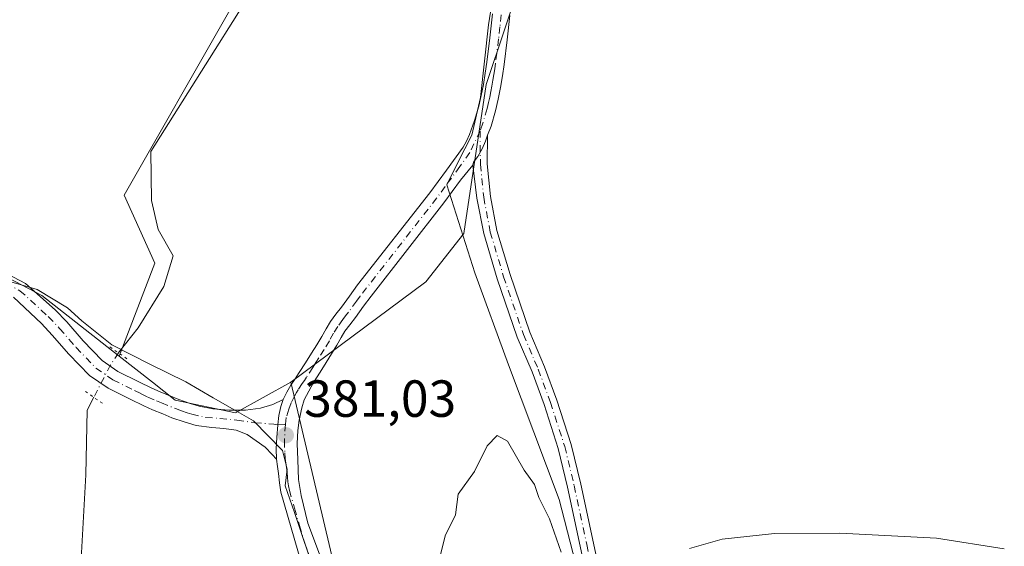
# Model space of a CAD drawing. Units: metres. Extents: x 549641 to 553082, y 4703164 to 4705502.
# Drawn here: x 549875 to 550064, y 4703873 to 4703974 of the extents above; entities that cross this region are included whole.
import ezdxf

# ---------------------------------------------------------------- set-up
doc = ezdxf.new("R2010")
doc.units = ezdxf.units.M
doc.header["$MEASUREMENT"] = 0
doc.linetypes.add('DGN Style 4', pattern=[2.6384748266838614, 1.318413404963828, -0.6592067024819142, 0.001648016756204785, -0.6592067024819142])
doc.linetypes.add('DGN Style 5', pattern=[1.1536117293433497, 0.4944050268614355, -0.6592067024819142])
for name, color, linetype, lineweight in [('Arbolado forestal CxS', 92, 'Continuous', 0), ('Camino Cxs', 7, 'Continuous', 0), ('Camino eje', 30, 'DGN Style 4', 13), ('Corriente natural lineal', 142, 'Continuous', 13), ('Corriente natural lineal oculto', 9, 'DGN Style 4', 13), ('Cultivos herbáceos CxS', 92, 'Continuous', 0), ('Cultivos leñosos CxS', 92, 'Continuous', 0), ('Curva de nivel normal', 30, 'Continuous', 0), ('Espacio natural protegido', 121, 'Continuous', 13), ('Espacio natural protegido CxS', 121, 'Continuous', 0), ('Pista no pavimentada Cxs', 111, 'Continuous', 0), ('Pista no pavimentada eje', 91, 'DGN Style 4', 0), ('Puente lineal', 2, 'DGN Style 5', 0), ('Punto de cota en terreno', 7, 'Continuous', 0), ('Rótulo de punto de cota en terreno', 7, 'Continuous', 0), ('Suelo desnudo CxS', 253, 'Continuous', 0)]:
    doc.layers.add(name, color=color, linetype=linetype, lineweight=lineweight)
doc.styles.add('Style-Arial', font='txt')

# ---------------------------------------------------------------- blocks, each defined once
blk = doc.blocks.new('*U8')
at = {"layer": 'Cultivos herbáceos CxS', "color": 92, "linetype": 'Continuous', "lineweight": 0}
for points in [[(550002.9845000004, 4703669.486099999, 381.8267999999953), (549987.1567000002, 4703704.476100001, 380.9948000000004), (549970.8898999998, 4703719.924500001, 380.7497000000003), (549958.2909000004, 4703771.841499999, 380.7743000000046), (549953.7229000004, 4703791.214500001, 380.6692999999942), (549927.0877, 4703904.176700001, 381.0491000000038), (549952.9429000001, 4703923.490300001, 380.8806999999942), (549960.2933, 4703932.718699999, 381.4796000000061), (549964.5442000004, 4703961.345699999, 381.6821999999956), (549975.3179000001, 4703993.468699999, 381.6171000000031), (549973.3176999995, 4704013.4663, 381.8279000000039), (549972.0727000004, 4704025.924500001, 381.9198999999935), (549972.1743000001, 4704032.235099999, 381.9628999999986), (549970.7748999996, 4704107.7543, 383.4903999999952), (549978.1091, 4704136.3947, 383.4882000000071), (550010.2200999996, 4704228.136299999, 384.2687000000006)], [(549957.3219, 4704115.172300001, 384.1643999999943), (549953.7659, 4704060.9663, 384.1189000000013), (549947.5438999999, 4704040.5277, 384.002999999997), (549935.1013000002, 4704010.314099999, 383.9973000000027), (549895.1089000005, 4703940.113100001, 382.1919999999955), (549900.9826999997, 4703927.0569, 382.1630000000005), (549894.1498999996, 4703909.168099999, 382.0302999999985), (549879.2660999997, 4703920.814099999, 381.9839999999967), (549862.6586999996, 4703929.5261, 381.9081000000006)]]:
    blk.add_polyline3d(points, dxfattribs=at)
blk = doc.blocks.new('*U12')
at = {"layer": 'Espacio natural protegido CxS', "color": 121, "linetype": 'Continuous', "lineweight": 0, "flags": 128}
blk.add_lwpolyline([(549870.1896999992, 4703924.387599999), (549878.3896000013, 4703921.987500002), (549884.1893999996, 4703918.487500002), (549886.9894000003, 4703915.9875), (549892.6890000005, 4703911.3875), (549899.9888999996, 4703907.687500001), (549906.8886999999, 4703904.287499999), (549912.1884999997, 4703901.187500001), (549916.7884000009, 4703898.587500001), (549919.8883999989, 4703896.787500001), (549925.4880000007, 4703891.087400001), (549926.3879999993, 4703887.487400001), (549925.9877999994, 4703884.287499999), (549927.7876000013, 4703879.1876), (549931.8872999998, 4703866.987700001)], dxfattribs=at)
blk = doc.blocks.new('5PATER')
at = {"layer": 'Arbolado forestal CxS', "linetype": 'Continuous', "lineweight": 0}
h = blk.add_hatch(color=51, dxfattribs=at)
edge = h.paths.add_edge_path()
edge.add_ellipse((0, 0), major_axis=(-0.1095731443231308, -0.1110710700762829), ratio=0.9994222409660322, start_angle=0, end_angle=360)
blk = doc.blocks.new('*U14')
at = {"layer": 'Pista no pavimentada Cxs', "color": 111, "linetype": 'Continuous', "lineweight": 0}
blk.add_polyline3d([(549827.2500999998, 4703948.9101, 382.0708000000013), (549876.1436999999, 4703923.157299999, 383.3264000000054), (549881.8501000004, 4703918.110099999, 383.7966000000015), (549884.0601000004, 4703915.7601, 384.1125999999931), (549887.2500999998, 4703912.120100001, 383.9842000000062), (549890.8701, 4703908.340100001, 386.165599999993), (549893.8901000004, 4703906.2401, 386.3858999999939), (549897.8901000004, 4703904.2601, 385.0320999999968), (549900.4200999998, 4703903.040100001, 384.0598999999929), (549901.9901000002, 4703902.350099999, 383.652700000006), (549905.5900999998, 4703900.870100001, 383.5742000000027), (549907.7701000003, 4703900.110099999, 383.5849000000017), (549909.5000999998, 4703899.600099999, 383.5648999999976), (549912.1310999999, 4703899.070900001, 383.2311999999947), (549915.1407000005, 4703898.806299999, 382.4274000000005), (549918.3487, 4703898.839299999, 381.7866000000067), (549921.2260999996, 4703899.2031, 381.7014999999956), (549923.6404999997, 4703899.9307, 381.7644), (549925.5900999998, 4703900.890100001, 381.9277000000002), (549925.1551000001, 4703899.5273, 381.6607999999979), (549924.7912999997, 4703897.807499999, 381.3260000000009), (549924.5903000003, 4703895.9981, 381.4149999999936), (549924.3614999996, 4703893.6073, 381.6768000000012), (549924.2620999999, 4703891.424500001, 382.3046000000031), (549924.3400999998, 4703889.4101, 383.196100000001), (549923.4732999997, 4703890.326500001, 383.1315000000032), (549922.1124999998, 4703891.722100001, 382.8071000000054), (549920.4256999996, 4703892.912699999, 382.9158000000025), (549918.6728999997, 4703894.136299999, 383.1089999999967), (549916.5560999997, 4703894.963300001, 383.3285999999935), (549914.2411000002, 4703895.2939, 383.7942000000039), (549911.8892999999, 4703895.4671, 384.538400000005), (549908.9001000002, 4703895.890100001, 385.8399000000064), (549906.6300999997, 4703896.5601, 385.6656999999978), (549904.2600999996, 4703897.380100001, 384.5031000000017), (549902.4901000002, 4703898.110099999, 384.2785000000004), (549900.5301000001, 4703898.9101, 384.9734999999928), (549898.8501000004, 4703899.6501, 385.3073000000004), (549896.2500999998, 4703900.9101, 385.7811999999976), (549891.9901000002, 4703903.020099999, 387.9394999999931), (549888.4401000004, 4703905.4901, 388.5013999999938), (549884.5000999998, 4703909.600099999, 387.3071000000054), (549881.3000999996, 4703913.2501, 387.0589999999939), (549879.2100999998, 4703915.470100001, 386.7654999999941), (549873.8284999998, 4703920.511499999, 386.5105999999942)], dxfattribs=at)

msp = doc.modelspace()

# ---------------------------------------------------------------- linework, layer by layer
at = {"layer": 'Camino Cxs', "color": 7, "linetype": 'Continuous', "lineweight": 0}
for points in [[(549985.5585000003, 4703858.869100001, 380.6589999999997), (549982.5938999997, 4703872.739900001, 381.0993000000017), (549980.1630999995, 4703884.0485, 380.7021999999997), (549978.3793000003, 4703891.4979, 380.8703999999998), (549975.6511000004, 4703899.8925, 381.0310000000027), (549973.3431000002, 4703906.187100001, 381.8549000000057), (549970.4801000003, 4703912.8673, 381.917300000001), (549966.6454999996, 4703924.051700001, 382.2302000000054), (549964.0793000003, 4703932.712900001, 383.2289000000019), (549962.7862999998, 4703939.500700001, 383.7299000000057), (549961.9824999999, 4703945.890100001, 381.5179000000062), (549962.1347000003, 4703946.434900001, 381.4275000000052), (549962.9200999998, 4703947.520099999, 381.2214999999997), (549963.7701000003, 4703949.0101, 381.2632000000012), (549964.4101, 4703950.5001, 381.2969000000012), (549964.8192999996, 4703951.597899999, 381.3178000000044), (549964.7383000003, 4703946.109300001, 381.3393000000069), (549965.3618999999, 4703939.874100001, 382.293399999995), (549966.6089000005, 4703933.326900001, 381.8656999999948), (549969.1227000002, 4703924.8431, 381.4799000000057), (549972.9080999997, 4703913.802300001, 381.3910000000033), (549975.7600999996, 4703907.147500001, 381.2963000000018), (549978.1089000005, 4703900.7421, 380.8782999999967), (549980.8838999998, 4703892.203500001, 380.7896999999939), (549982.6984999999, 4703884.624500001, 380.7964000000065), (549985.1360999999, 4703873.284700001, 380.8693999999959), (549988.0981000002, 4703859.427100001, 380.7807999999932)], [(549961.9824999999, 4703945.890100001, 381.5179000000062), (549962.1347000003, 4703946.434900001, 381.4275000000052), (549962.9200999998, 4703947.520099999, 381.2214999999997), (549963.7701000003, 4703949.0101, 381.2632000000012), (549964.4101, 4703950.5001, 381.2969000000012), (549964.8194000004, 4703951.597899999, 381.3178000000044)], [(549964.8194000004, 4703951.597899999, 381.3178000000044), (549964.7383000003, 4703946.109300001, 381.3393000000069), (549965.3618999999, 4703939.874100001, 382.293399999995), (549966.6089000005, 4703933.326900001, 381.8656999999948), (549969.1227000002, 4703924.8431, 381.4799000000057), (549972.9080999997, 4703913.802300001, 381.3910000000033), (549975.7600999996, 4703907.147500001, 381.2963000000018), (549978.1089000005, 4703900.7421, 380.8782999999967), (549980.8838999998, 4703892.203500001, 380.7896999999939), (549982.6984999999, 4703884.624500001, 380.7964000000065), (549985.1360999999, 4703873.284700001, 380.8693999999959), (549988.0981000002, 4703859.427100001, 380.7807999999932)], [(549985.5585000003, 4703858.869100001, 380.6589999999997), (549982.5938999997, 4703872.739900001, 381.0993000000017), (549980.1630999995, 4703884.0485, 380.7021999999997), (549978.3793000003, 4703891.4979, 380.8703999999998), (549975.6511000004, 4703899.8925, 381.0310000000027), (549973.3431000002, 4703906.187100001, 381.8549000000057), (549970.4801000003, 4703912.8673, 381.917300000001), (549966.6454999996, 4703924.051700001, 382.2302000000054), (549964.0793000003, 4703932.712900001, 383.2289000000019), (549962.7862999998, 4703939.500700001, 383.7299000000057), (549961.9824999999, 4703945.890100001, 381.5179000000062)]]:
    msp.add_polyline3d(points, dxfattribs=at)
at = {"layer": 'Camino eje', "color": 30, "linetype": 'DGN Style 4', "lineweight": 13}
msp.add_polyline3d([(549963.3701, 4703952.465100001, 381.3632999999973), (549963.4391000001, 4703946.037500001, 381.4049999999988), (549964.0740999999, 4703939.6875, 382.9832000000025), (549965.3441000005, 4703933.019900001, 382.5638000000035), (549967.8841000004, 4703924.4473, 381.7185999999929), (549971.6941000001, 4703913.334899999, 381.6408999999985), (549974.5516999997, 4703906.667300001, 381.5853000000061), (549976.8799000002, 4703900.317299999, 380.9618000000046), (549979.6316999998, 4703891.8507, 380.834600000002), (549981.4307000004, 4703884.3365, 380.7638000000007), (549983.8649000004, 4703873.0123, 380.9821999999986), (549986.8283000002, 4703859.1481, 380.7697000000044)], dxfattribs=at)
at = {"layer": 'Corriente natural lineal', "color": 142, "linetype": 'Continuous', "lineweight": 13}
for points in [[(550002.4395000003, 4704233.3413, 384.0883999999933), (549991.7238999996, 4704203.8402, 383.7347000000009), (549978.2301000003, 4704165.872400001, 383.6264999999985), (549966.8530000001, 4704129.0953, 383.5494999999937), (549960.5029999996, 4704099.726500001, 383.968200000003), (549955.8728, 4704067.0504, 383.7727000000014), (549952.0362999998, 4704047.471200001, 384.3399999999965), (549945.9508999996, 4704032.919, 383.7084000000032), (549937.6164999995, 4704012.1492, 384.1328000000067), (549928.2767000003, 4703993.072699999, 383.5178000000014), (549900.1778999995, 4703948.4639, 382.4444999999978), (549900.3366, 4703939.0976, 382.2029999999941), (549901.6065999996, 4703933.541300001, 382.1909000000014), (549904.4641000004, 4703928.461300001, 382.0878999999986), (549902.7178999997, 4703922.5876, 382.225099999996), (549897.7966, 4703914.6501, 382.0935000000027), (549894.1453999998, 4703910.0463, 382.0390999999945), (549893.9967, 4703909.818399999, 382.0390000000043)], [(549889.2609000001, 4703901.2961, 382.4195999999938), (549888.0011999998, 4703898.851500001, 382.5966000000044), (549887.7281, 4703886.4124, 381.4431999999942), (549886.6698000003, 4703866.8332, 381.9526999999944), (549885.6083000004, 4703857.869700001, 381.8904999999941), (549878.3195000002, 4703840.2468, 381.8300000000018), (549871.6519999999, 4703825.006800001, 381.9061999999976), (549868.3181999996, 4703812.783, 381.9925999999978), (549863.5557000004, 4703801.035499999, 381.6061999999947), (549856.0943999998, 4703786.430500001, 381.7360999999946), (549850.6969, 4703782.4617, 381.7917000000016), (549845.6168999998, 4703771.984200001, 381.5243000000046), (549839.0447000006, 4703750.945499999, 381.4657000000007), (549818.9363000002, 4703726.339199999, 381.5893999999971), (549811.7925000004, 4703714.962099999, 381.2256999999955), (549804.6487999996, 4703705.1724, 381.0522999999957), (549796.7138999999, 4703694.611099999, 380.9303000000073), (549791.3099999996, 4703630.230000001, 380.5222000000067)]]:
    msp.add_polyline3d(points, dxfattribs=at)
at = {"layer": 'Corriente natural lineal oculto', "color": 9, "linetype": 'DGN Style 4', "lineweight": 13, "extrusion": (-0.2823049306769235, 0.1987883293905393, 0.9385025978725983), "elevation": 780203.1323794296, "flags": 128}
msp.add_lwpolyline([(-4162656.462039414, -2119605.006709328), (-4162653.463796696, -2119604.893175708), (-4162646.767342483, -2119603.904390551)], dxfattribs=at)
at = {"layer": 'Cultivos herbáceos CxS', "color": 92, "linetype": 'Continuous', "lineweight": 0}
for points in [[(549927.0877, 4703904.176700001, 381.0491000000038), (549952.9429000001, 4703923.490300001, 380.8806999999942), (549960.2933, 4703932.718699999, 381.4796000000061), (549964.5442000004, 4703961.345699999, 381.6821999999956), (549975.3179000001, 4703993.468699999, 381.6171000000031), (549973.3176999995, 4704013.4663, 381.8279000000039), (549972.0727000004, 4704025.924500001, 381.9198999999935), (549972.1743000001, 4704032.235099999, 381.9628999999986), (549970.7748999996, 4704107.7543, 383.4903999999952), (549978.1091, 4704136.3947, 383.4882000000071), (550010.2200999996, 4704228.136299999, 384.2687000000006)], [(549856.9622999998, 4704080.561899999, 387.872000000003), (549877.2884000001, 4704018.0711, 386.7041999999929), (549887.4951, 4704022.807499999, 386.5581999999995), (549899.7237, 4704034.0145, 385.7223999999987), (549905.9666999998, 4704044.869899999, 386.036500000002), (549921.0733000003, 4704058.9921, 385.6901000000071), (549925.3211000003, 4704078.714299999, 385.6034000000073), (549921.9389000004, 4704098.990700001, 385.3043000000035), (549903.0151000004, 4704132.0437, 386.3380999999936), (549896.2704999996, 4704166.4329, 386.0684000000037), (549902.7049000004, 4704178.767899999, 385.1294999999955), (549929.3265000005, 4704181.2667, 384.5659000000014), (549940.2323000003, 4704181.840299999, 384.3300000000018), (549948.8677000003, 4704182.294700001, 384.1659999999974), (549954.2616999997, 4704182.578500001, 383.930600000007), (549954.7565000001, 4704182.604699999, 383.8944999999949), (549954.9621000001, 4704182.615499999, 383.8796000000002), (549957.3219, 4704115.172300001, 384.1643999999943), (549953.7659, 4704060.9663, 384.1189000000013), (549947.5438999999, 4704040.5277, 384.002999999997), (549935.1013000002, 4704010.314099999, 383.9973000000027), (549895.1089000005, 4703940.113100001, 382.1919999999955), (549900.9826999997, 4703927.0569, 382.1630000000005), (549894.1498999996, 4703909.168099999, 382.0302999999985)], [(549851.8520999998, 4703930.0471, 381.7850999999937), (549862.6586999996, 4703929.5261, 381.9081000000006), (549879.2660999997, 4703920.814099999, 381.9839999999967), (549894.1498999996, 4703909.168099999, 382.0302999999985)], [(549927.0877, 4703904.176700001, 381.0491000000038), (549953.7229000004, 4703791.214500001, 380.6692999999942), (549958.2909000004, 4703771.841499999, 380.7743000000046), (549970.8898999998, 4703719.924500001, 380.7497000000003)]]:
    msp.add_polyline3d(points, dxfattribs=at)
at = {"layer": 'Cultivos leñosos CxS', "color": 92, "linetype": 'Continuous', "lineweight": 0}
for points in [[(549927.0877, 4703904.176700001, 381.0491000000038), (549952.9429000001, 4703923.490300001, 380.8806999999942), (549960.2933, 4703932.718699999, 381.4796000000061), (549964.5442000004, 4703961.345699999, 381.6821999999956), (549975.3179000001, 4703993.468699999, 381.6171000000031), (549973.3176999995, 4704013.4663, 381.8279000000039), (549972.0727000004, 4704025.924500001, 381.9198999999935), (549972.1743000001, 4704032.235099999, 381.9628999999986), (549970.7748999996, 4704107.7543, 383.4903999999952), (549978.1091, 4704136.3947, 383.4882000000071), (550010.2200999996, 4704228.136299999, 384.2687000000006)], [(549856.9622999998, 4704080.561899999, 387.872000000003), (549877.2884000001, 4704018.0711, 386.7041999999929), (549887.4951, 4704022.807499999, 386.5581999999995), (549899.7237, 4704034.0145, 385.7223999999987), (549905.9666999998, 4704044.869899999, 386.036500000002), (549921.0733000003, 4704058.9921, 385.6901000000071), (549925.3211000003, 4704078.714299999, 385.6034000000073), (549921.9389000004, 4704098.990700001, 385.3043000000035), (549903.0151000004, 4704132.0437, 386.3380999999936), (549896.2704999996, 4704166.4329, 386.0684000000037), (549902.7049000004, 4704178.767899999, 385.1294999999955), (549929.3265000005, 4704181.2667, 384.5659000000014), (549940.2323000003, 4704181.840299999, 384.3300000000018), (549948.8677000003, 4704182.294700001, 384.1659999999974), (549954.2616999997, 4704182.578500001, 383.930600000007), (549954.7565000001, 4704182.604699999, 383.8944999999949), (549954.9621000001, 4704182.615499999, 383.8796000000002), (549957.3219, 4704115.172300001, 384.1643999999943), (549953.7659, 4704060.9663, 384.1189000000013), (549947.5438999999, 4704040.5277, 384.002999999997), (549935.1013000002, 4704010.314099999, 383.9973000000027), (549895.1089000005, 4703940.113100001, 382.1919999999955), (549900.9826999997, 4703927.0569, 382.1630000000005), (549894.1498999996, 4703909.168099999, 382.0302999999985)], [(549970.7748999996, 4704107.7543, 383.4903999999952), (549972.1743000001, 4704032.235099999, 381.9628999999986), (549972.0727000004, 4704025.924500001, 381.9198999999935), (549973.3176999995, 4704013.4663, 381.8279000000039), (549975.3179000001, 4703993.468699999, 381.6171000000031), (549964.5442000004, 4703961.345699999, 381.6821999999956), (549960.2933, 4703932.718699999, 381.4796000000061), (549952.9429000001, 4703923.490300001, 380.8806999999942), (549927.0877, 4703904.176700001, 381.0491000000038), (549916.4354999998, 4703898.345899999, 381.3637000000017), (549904.8847000003, 4703900.770099999, 381.8159000000014), (549900.5129000006, 4703904.190300001, 381.8331000000035), (549894.1498999996, 4703909.168099999, 382.0302999999985), (549900.9826999997, 4703927.0569, 382.1630000000005), (549895.1089000005, 4703940.113100001, 382.1919999999955), (549935.1013000002, 4704010.314099999, 383.9973000000027), (549947.5438999999, 4704040.5277, 384.002999999997), (549953.7659, 4704060.9663, 384.1189000000013), (549957.3219, 4704115.172300001, 384.1643999999943)], [(549894.1498999996, 4703909.168099999, 382.0302999999985), (549900.5129000006, 4703904.190300001, 381.8331000000035), (549904.8847000003, 4703900.770099999, 381.8159000000014), (549916.4354999998, 4703898.345899999, 381.3637000000017), (549927.0877, 4703904.176700001, 381.0491000000038)]]:
    msp.add_polyline3d(points, dxfattribs=at)
at = {"layer": 'Curva de nivel normal', "color": 30, "linetype": 'Continuous', "lineweight": 0, "elevation": 380, "flags": 128}
for points in [[(549955.7699999996, 4703871.0601), (549956.6799999997, 4703874.7301), (549958.6900000004, 4703878.7301), (549959.1500000004, 4703882.7301), (549962.3200000003, 4703887.0601), (549964.75, 4703891.9801), (549966.6699999999, 4703893.9801), (549968.6600000003, 4703892.890100001), (549971.8700000001, 4703887.290100001), (549973.7999999998, 4703884.5601), (549974.6299999999, 4703882.0601), (549976.7199999997, 4703877.9801), (549978.9500000002, 4703871.5701)], [(550003.5599999996, 4703872.270099999), (550009.8300000001, 4703874.040100001), (550019.8700000001, 4703875.120100001), (550032.3799999999, 4703875.2401), (550050.9400000004, 4703874.2301), (550063.9699999997, 4703872.210100001)]]:
    msp.add_lwpolyline(points, dxfattribs=at)
at = {"layer": 'Espacio natural protegido', "color": 121, "linetype": 'Continuous', "lineweight": 13, "flags": 128}
for points in [[(549964.0141000006, 4704097.251399999), (549963.9836999997, 4704084.033500002), (549966.4972999999, 4704072.0806), (549965.5890000014, 4704063.694600001), (549963.7827000021, 4704052.005799999), (549964.270400001, 4704043.234800001), (549965.1360000015, 4704033.064899999), (549966.3716000007, 4704017.937999999), (549966.975100001, 4704004.083099999), (549967.5756000004, 4703989.084300002), (549964.9962000004, 4703972.822399998), (549963.4397000015, 4703958.844499998), (549961.7705000008, 4703951.6036), (549959.0904000021, 4703946.398700002), (549956.9753000005, 4703942.099700003), (549962.3857000014, 4703925.2038), (549968.8230999997, 4703907.521900001), (549978.5461000013, 4703881.698100002), (549984.3374000001, 4703859.314200001)], [(549964.0141000006, 4704097.251399999), (549963.9836999997, 4704084.033500002), (549966.4972999999, 4704072.0806), (549965.5890000014, 4704063.694600001), (549963.7827000021, 4704052.005799999), (549964.270400001, 4704043.234800001), (549965.1360000015, 4704033.064899999), (549966.3716000007, 4704017.937999999), (549966.975100001, 4704004.083099999), (549967.5756000004, 4703989.084300002), (549964.9962000004, 4703972.822399998), (549963.4397000015, 4703958.844499998), (549961.7705000008, 4703951.6036), (549959.0904000021, 4703946.398700002), (549956.9753000005, 4703942.099700003), (549962.3857000014, 4703925.2038), (549968.8230999997, 4703907.521900001), (549978.5461000013, 4703881.698100002), (549984.3374000001, 4703859.314200001)], [(549870.1897000021, 4703924.3876), (549878.3896000019, 4703921.987500003), (549884.1894000003, 4703918.487500003), (549886.9894000009, 4703915.9875), (549892.6890000011, 4703911.387500001), (549899.9889000002, 4703907.687500002), (549906.8887000005, 4703904.287499998), (549912.1885000003, 4703901.187500002), (549916.7884000015, 4703898.587500002), (549919.8883999995, 4703896.787499999), (549925.4880000014, 4703891.087400002), (549926.3880000021, 4703887.487400002), (549925.9878000022, 4703884.287500001), (549927.7876000018, 4703879.1876), (549931.8873000004, 4703866.987700001)]]:
    msp.add_lwpolyline(points, dxfattribs=at)
at = {"layer": 'Espacio natural protegido CxS', "color": 121, "linetype": 'Continuous', "lineweight": 0, "flags": 128}
msp.add_lwpolyline([(549964.0141, 4704097.251399999), (549963.9836999992, 4704084.033500001), (549966.4972999993, 4704072.080600001), (549965.5889999988, 4704063.6946), (549963.7826999993, 4704052.005799999), (549964.2704000005, 4704043.234799999), (549965.1360000009, 4704033.064900001), (549966.3716000001, 4704017.937999999), (549966.9751000004, 4704004.083100001), (549967.5756, 4703989.084300002), (549964.9961999998, 4703972.822399999), (549963.439700001, 4703958.844499999), (549961.7705000003, 4703951.603599999), (549959.0903999994, 4703946.398700001), (549956.9752999999, 4703942.099700001), (549962.3857000008, 4703925.203799999), (549968.8230999992, 4703907.5219), (549978.5461000007, 4703881.698100002), (549984.3373999994, 4703859.3142)], dxfattribs=at)
msp.add_lwpolyline([(549964.0141, 4704097.251399999), (549963.9836999992, 4704084.033500001), (549966.4972999993, 4704072.080600001), (549965.5889999988, 4704063.6946), (549963.7826999993, 4704052.005799999), (549964.2704000005, 4704043.234799999), (549965.1360000009, 4704033.064900001), (549966.3716000001, 4704017.937999999), (549966.9751000004, 4704004.083100001), (549967.5756, 4703989.084300002), (549964.9961999998, 4703972.822399999), (549963.439700001, 4703958.844499999), (549961.7705000003, 4703951.603599999), (549959.0903999994, 4703946.398700001), (549956.9752999999, 4703942.099700001), (549962.3857000008, 4703925.203799999), (549968.8230999992, 4703907.5219), (549978.5461000007, 4703881.698100002), (549984.3373999994, 4703859.3142)], dxfattribs=at)
at = {"layer": 'Pista no pavimentada Cxs', "color": 111, "linetype": 'Continuous', "lineweight": 0}
for points in [[(549929.1401000004, 4703869.390100001, 382.7210000000051), (549927.1501000002, 4703876.220100001, 382.2850999999937), (549925.1700999998, 4703883.0601, 384.395199999999), (549924.8701, 4703884.850099999, 384.2700000000041), (549924.6901000004, 4703886.670100001, 384.0019999999931), (549924.5201000003, 4703888.040100001, 383.6992999999929), (549924.3400999998, 4703889.4101, 383.196100000001), (549924.2620999999, 4703891.424500001, 382.3046000000031), (549924.3614999996, 4703893.6073, 381.6768000000012), (549924.5903000003, 4703895.9981, 381.4149999999936), (549924.7912999997, 4703897.807499999, 381.3260000000009), (549925.1551000001, 4703899.5273, 381.6607999999979), (549925.5900999998, 4703900.890100001, 381.9277000000002), (549926.2701000003, 4703902.3101, 382.2087000000029), (549927.0601000004, 4703903.6501, 382.0959000000003), (549927.8800999997, 4703904.860099999, 381.8635000000068), (549928.6901000004, 4703906.0801, 381.5951999999961), (549929.8800999997, 4703907.920100001, 381.3062999999966), (549931.0500999996, 4703909.7601, 381.1965999999957), (549932.0401, 4703911.360099999, 381.1478000000061), (549933.0301000001, 4703912.970100001, 381.4747000000062), (549933.8400999998, 4703914.420100001, 381.8276000000042), (549934.6801000005, 4703915.840100001, 381.9557999999961), (549935.7200999996, 4703917.2401, 381.8718999999983), (549936.7901, 4703918.620100001, 381.7874000000011), (549938.3300999999, 4703920.7401, 381.7829000000056), (549939.8800999997, 4703922.860099999, 381.4630000000034), (549953.7401000002, 4703940.540100001, 382.0295999999944), (549956.9401000004, 4703944.920100001, 381.9094999999944), (549960.1201, 4703949.3301, 381.7191000000021), (549960.7901, 4703950.5001, 381.6621000000014), (549961.3201000001, 4703951.7401, 381.616200000004), (549962.3300999999, 4703954.4301, 381.6814000000013), (549963.1501000002, 4703957.170100001, 381.9513000000007), (549963.6201, 4703959.2501, 382.108699999997), (549964.0301000001, 4703961.340100001, 382.2375000000029), (549964.3800999997, 4703963.5001, 382.3828999999969), (549964.7001, 4703965.6601, 382.5446999999986), (549965.2701000003, 4703970.290100001, 382.5155999999988), (549965.7901, 4703974.9301, 382.2176999999938)], [(549925.5900999998, 4703900.890100001, 381.9277000000002), (549926.2701000003, 4703902.3101, 382.2087000000029), (549927.0601000004, 4703903.6501, 382.0959000000003), (549927.8800999997, 4703904.860099999, 381.8635000000068), (549928.6901000004, 4703906.0801, 381.5951999999961), (549929.8800999997, 4703907.920100001, 381.3062999999966), (549931.0500999996, 4703909.7601, 381.1965999999957), (549932.0401, 4703911.360099999, 381.1478000000061), (549933.0301000001, 4703912.970100001, 381.4747000000062), (549933.8400999998, 4703914.420100001, 381.8276000000042), (549934.6801000005, 4703915.840100001, 381.9557999999961), (549935.7200999996, 4703917.2401, 381.8718999999983), (549936.7901, 4703918.620100001, 381.7874000000011), (549938.3300999999, 4703920.7401, 381.7829000000056), (549939.8800999997, 4703922.860099999, 381.4630000000034), (549953.7401000002, 4703940.540100001, 382.0295999999944), (549956.9401000004, 4703944.920100001, 381.9094999999944), (549960.1201, 4703949.3301, 381.7191000000021), (549960.7901, 4703950.5001, 381.6621000000014), (549961.3201000001, 4703951.7401, 381.616200000004), (549962.3300999999, 4703954.4301, 381.6814000000013), (549963.1501000002, 4703957.170100001, 381.9513000000007), (549963.6201, 4703959.2501, 382.108699999997), (549964.0301000001, 4703961.340100001, 382.2375000000029), (549964.3800999997, 4703963.5001, 382.3828999999969), (549964.7001, 4703965.6601, 382.5446999999986), (549965.2701000003, 4703970.290100001, 382.5155999999988), (549965.7901, 4703974.9301, 382.2176999999938)], [(549969.0900999998, 4703974.5801, 381.7404999999999), (549968.5701000001, 4703969.9001, 381.7733000000007), (549967.9901000002, 4703965.220100001, 381.6325999999972), (549967.6700999998, 4703962.9901, 381.5002999999998), (549967.3000999996, 4703960.7601, 381.4682999999932), (549966.8800999997, 4703958.5601, 381.4741999999969), (549966.3601000002, 4703956.3201, 381.463699999993), (549965.4801000003, 4703953.370100001, 381.3815000000032), (549964.8192999996, 4703951.597899999, 381.3178000000044), (549964.4101, 4703950.5001, 381.2969000000012), (549963.7701000003, 4703949.0101, 381.2632000000012), (549962.9200999998, 4703947.520099999, 381.2214999999997), (549962.1347000003, 4703946.434900001, 381.4275000000052), (549961.9824999999, 4703945.890100001, 381.5179000000062), (549959.6201, 4703942.970100001, 381.8337999999931), (549956.4401000004, 4703938.600099999, 383.7171999999992), (549942.4501, 4703920.7401, 382.9127000000008), (549941.0201000003, 4703918.790100001, 383.6212999999989), (549939.4501, 4703916.630100001, 383.6288000000059), (549938.3701, 4703915.2301, 383.4977000000072), (549937.4501, 4703913.9901, 383.4640000000072), (549936.7200999996, 4703912.7601, 383.5733000000037), (549935.9001000002, 4703911.290100001, 383.0651999999973), (549934.8701, 4703909.620100001, 382.3536000000022), (549933.8601000002, 4703907.9901, 381.7189999999973), (549932.6801000005, 4703906.120100001, 381.1095999999961), (549931.4013, 4703904.142899999, 381.295499999993), (549929.6464999998, 4703900.817100001, 381.5969000000041), (549929.1703000005, 4703899.269300001, 381.4713000000047), (549928.6542999996, 4703896.9277, 381.2492000000057), (549928.4161, 4703894.943299999, 381.2801000000036), (549928.2971000001, 4703892.4033, 381.3319999999949), (549928.4161, 4703889.307700001, 381.6938999999985), (549928.5352999996, 4703885.537500001, 382.1143000000012), (549929.0510999998, 4703882.4417, 382.4548000000068), (549930.3501000004, 4703877.1501, 381.6974000000046), (549932.7701000003, 4703870.670100001, 381.3745000000054)], [(549969.0900999998, 4703974.5801, 381.7404999999999), (549968.5701000001, 4703969.9001, 381.7733000000007), (549967.9901000002, 4703965.220100001, 381.6325999999972), (549967.6700999998, 4703962.9901, 381.5002999999998), (549967.3000999996, 4703960.7601, 381.4682999999932), (549966.8800999997, 4703958.5601, 381.4741999999969), (549966.3601000002, 4703956.3201, 381.463699999993), (549965.4801000003, 4703953.370100001, 381.3815000000032), (549964.8194000004, 4703951.597899999, 381.3178000000044)], [(549961.9824999999, 4703945.890100001, 381.5179000000062), (549962.1347000003, 4703946.434900001, 381.4275000000052), (549962.9200999998, 4703947.520099999, 381.2214999999997), (549963.7701000003, 4703949.0101, 381.2632000000012), (549964.4101, 4703950.5001, 381.2969000000012), (549964.8194000004, 4703951.597899999, 381.3178000000044)], [(549827.2500999998, 4703948.9101, 382.0708000000013), (549876.1436999999, 4703923.157299999, 383.3264000000054), (549881.8501000004, 4703918.110099999, 383.7966000000015), (549884.0601000004, 4703915.7601, 384.1125999999931), (549887.2500999998, 4703912.120100001, 383.9842000000062), (549890.8701, 4703908.340100001, 386.165599999993), (549893.8901000004, 4703906.2401, 386.3858999999939), (549897.8901000004, 4703904.2601, 385.0320999999968), (549900.4200999998, 4703903.040100001, 384.0598999999929), (549901.9901000002, 4703902.350099999, 383.652700000006), (549905.5900999998, 4703900.870100001, 383.5742000000027), (549907.7701000003, 4703900.110099999, 383.5849000000017), (549909.5000999998, 4703899.600099999, 383.5648999999976), (549912.1310999999, 4703899.070900001, 383.2311999999947)], [(549961.9824999999, 4703945.890100001, 381.5179000000062), (549959.6201, 4703942.970100001, 381.8337999999931), (549956.4401000004, 4703938.600099999, 383.7171999999992), (549942.4501, 4703920.7401, 382.9127000000008), (549941.0201000003, 4703918.790100001, 383.6212999999989), (549939.4501, 4703916.630100001, 383.6288000000059), (549938.3701, 4703915.2301, 383.4977000000072), (549937.4501, 4703913.9901, 383.4640000000072), (549936.7200999996, 4703912.7601, 383.5733000000037), (549935.9001000002, 4703911.290100001, 383.0651999999973), (549934.8701, 4703909.620100001, 382.3536000000022), (549933.8601000002, 4703907.9901, 381.7189999999973), (549932.6801000005, 4703906.120100001, 381.1095999999961), (549931.4013, 4703904.142899999, 381.295499999993), (549929.6464999998, 4703900.817100001, 381.5969000000041), (549929.1703000005, 4703899.269300001, 381.4713000000047), (549928.6542999996, 4703896.9277, 381.2492000000057), (549928.4161, 4703894.943299999, 381.2801000000036), (549928.2971000001, 4703892.4033, 381.3319999999949), (549928.4161, 4703889.307700001, 381.6938999999985), (549928.5352999996, 4703885.537500001, 382.1143000000012), (549929.0510999998, 4703882.4417, 382.4548000000068), (549930.3501000004, 4703877.1501, 381.6974000000046), (549932.7701000003, 4703870.670100001, 381.3745000000054)], [(549924.3400999998, 4703889.4101, 383.196100000001), (549923.4732999997, 4703890.326500001, 383.1315000000032), (549922.1124999998, 4703891.722100001, 382.8071000000054), (549920.4256999996, 4703892.912699999, 382.9158000000025), (549918.6728999997, 4703894.136299999, 383.1089999999967), (549916.5560999997, 4703894.963300001, 383.3285999999935), (549914.2411000002, 4703895.2939, 383.7942000000039), (549911.8892999999, 4703895.4671, 384.538400000005), (549908.9001000002, 4703895.890100001, 385.8399000000064), (549906.6300999997, 4703896.5601, 385.6656999999978), (549904.2600999996, 4703897.380100001, 384.5031000000017), (549902.4901000002, 4703898.110099999, 384.2785000000004), (549900.5301000001, 4703898.9101, 384.9734999999928), (549898.8501000004, 4703899.6501, 385.3073000000004), (549896.2500999998, 4703900.9101, 385.7811999999976), (549891.9901000002, 4703903.020099999, 387.9394999999931), (549888.4401000004, 4703905.4901, 388.5013999999938), (549884.5000999998, 4703909.600099999, 387.3071000000054), (549881.3000999996, 4703913.2501, 387.0589999999939), (549879.2100999998, 4703915.470100001, 386.7654999999941), (549873.8284999998, 4703920.511499999, 386.5105999999942)], [(549912.1310999999, 4703899.070900001, 383.2311999999947), (549915.1407000005, 4703898.806299999, 382.4274000000005), (549918.3487, 4703898.839299999, 381.7866000000067), (549921.2260999996, 4703899.2031, 381.7014999999956), (549923.6404999997, 4703899.9307, 381.7644), (549925.5900999998, 4703900.890100001, 381.9277000000002)], [(549924.3400999998, 4703889.4101, 383.196100000001), (549924.2620999999, 4703891.424500001, 382.3046000000031), (549924.3614999996, 4703893.6073, 381.6768000000012), (549924.5903000003, 4703895.9981, 381.4149999999936), (549924.7912999997, 4703897.807499999, 381.3260000000009), (549925.1551000001, 4703899.5273, 381.6607999999979), (549925.5900999998, 4703900.890100001, 381.9277000000002)], [(549924.3400999998, 4703889.4101, 383.196100000001), (549924.2620999999, 4703891.424500001, 382.3046000000031), (549924.3614999996, 4703893.6073, 381.6768000000012), (549924.5903000003, 4703895.9981, 381.4149999999936), (549924.7912999997, 4703897.807499999, 381.3260000000009), (549925.1551000001, 4703899.5273, 381.6607999999979), (549925.5900999998, 4703900.890100001, 381.9277000000002)], [(549929.1401000004, 4703869.390100001, 382.7210000000051), (549927.1501000002, 4703876.220100001, 382.2850999999937), (549925.1700999998, 4703883.0601, 384.395199999999), (549924.8701, 4703884.850099999, 384.2700000000041), (549924.6901000004, 4703886.670100001, 384.0019999999931), (549924.5201000003, 4703888.040100001, 383.6992999999929), (549924.3400999998, 4703889.4101, 383.196100000001)]]:
    msp.add_polyline3d(points, dxfattribs=at)
at = {"layer": 'Pista no pavimentada eje', "color": 91, "linetype": 'DGN Style 4', "lineweight": 0}
for points in [[(549967.4401000004, 4703974.755100001, 381.8785000000062), (549967.1801000005, 4703972.4351, 381.998900000006), (549966.9200999998, 4703970.095100001, 382.0366000000067), (549966.3450999996, 4703965.440099999, 382.0203000000038), (549966.1851000004, 4703964.325099999, 381.968399999998), (549966.0251000002, 4703963.245100001, 381.9137999999948), (549965.8501000004, 4703962.165100001, 381.8689000000013), (549965.6651, 4703961.050100001, 381.8429999999935), (549965.4600999998, 4703960.005100001, 381.8173999999999), (549965.2500999998, 4703958.905099999, 381.7798000000039), (549965.0151000004, 4703957.8651, 381.7410999999993), (549964.7550999997, 4703956.745100001, 381.6894999999931), (549963.9051000001, 4703953.9001, 381.5016000000033), (549963.3701, 4703952.465100001, 381.3632999999973)], [(549963.3701, 4703952.465100001, 381.3632999999973), (549961.4051000001, 4703948.265100001, 381.4299000000028), (549959.4767000005, 4703945.593699999, 381.752999999997), (549956.6901000004, 4703941.7601, 382.1512999999977), (549955.0900999998, 4703939.5701, 382.686400000006), (549940.3901000004, 4703920.7401, 382.3478000000032), (549939.6750999996, 4703919.765100001, 382.539499999999), (549938.1201, 4703917.6251, 382.3635999999969), (549937.5800999999, 4703916.925100001, 382.2715000000026), (549937.0450999998, 4703916.235099999, 382.4165999999968), (549936.0651000004, 4703914.915100001, 382.5807999999961), (549935.2801000001, 4703913.590100001, 382.5798999999971), (549934.4650999998, 4703912.130100001, 382.2972000000009), (549933.4550999999, 4703910.4901, 381.6269000000029), (549932.4550999999, 4703908.8751, 381.0528000000049), (549931.8701, 4703907.9551, 381.0908999999957), (549931.2801000001, 4703907.020099999, 381.1732000000048), (549930.0850999998, 4703905.170100001, 381.4627000000037), (549929.6651, 4703904.545100001, 381.5850000000065), (549929.2600999996, 4703903.9351, 381.7143999999971), (549928.4650999998, 4703902.7601, 381.9967999999935), (549928.1350999996, 4703902.1951, 382.0454000000027), (549927.7401000002, 4703901.5251, 381.9958000000042), (549927.1350999996, 4703900.265100001, 381.7802999999985), (549926.7050999999, 4703898.9901, 381.5247999999993), (549926.1924999999, 4703897.442500001, 381.2342999999965), (549926.0151000004, 4703896.110099999, 381.3136999999988)], [(549826.2451, 4703947.335100001, 382.2909999999974), (549875.0853000004, 4703921.768300001, 384.7940999999992), (549879.1851000004, 4703918.0551, 385.2051999999967), (549880.5301000001, 4703916.790100001, 385.2373999999982), (549882.6801000005, 4703914.505100001, 385.540599999993), (549885.8750999998, 4703910.860099999, 385.8001999999979), (549889.6551000001, 4703906.915100001, 387.2890999999945), (549892.9401000004, 4703904.630100001, 386.8954999999987), (549897.0701000001, 4703902.585100001, 384.3695000000007), (549898.3350999998, 4703901.975099999, 384.2099000000017), (549899.6350999996, 4703901.345100001, 384.3083999999944), (549901.2600999996, 4703900.630100001, 384.195000000007), (549902.2401000002, 4703900.2301, 384.0154000000039), (549904.9250999996, 4703899.1251, 383.9709000000003), (549906.1101000002, 4703898.715100001, 383.9885999999969), (549907.2001, 4703898.335100001, 384.0185999999958), (549908.0651000004, 4703898.0801, 383.9294999999984), (549910.7418999998, 4703897.417300001, 383.3032999999996), (549913.4539000001, 4703897.251900001, 382.6682000000001), (549916.7281, 4703896.8881, 382.1836999999941), (549920.1347000003, 4703896.425100001, 381.8531999999978), (549923.8044999996, 4703896.149700001, 381.4492999999929), (549924.5903000003, 4703895.9981, 381.4149999999936), (549926.0151000004, 4703896.110099999, 381.3136999999988)], [(549926.0151000004, 4703896.110099999, 381.3136999999988), (549925.8251, 4703892.975099999, 381.5188000000053), (549925.9151, 4703890.610099999, 382.0629000000045), (549925.9951, 4703889.575099999, 382.3139999999985), (549926.1700999998, 4703888.2501, 382.5629999999946), (549926.3450999996, 4703886.8551, 382.7293999999966), (549926.4250999996, 4703885.9801, 382.8061000000016), (549926.5151000004, 4703885.0701, 382.873900000006), (549926.6451000003, 4703884.325099999, 382.8763999999938), (549926.7950999998, 4703883.4301, 382.8739999999962), (549927.7851, 4703880.0101, 382.1989000000031), (549928.7500999998, 4703876.6851, 381.8724999999977), (549929.7451, 4703873.270099999, 381.5623000000051), (549930.9550999999, 4703870.030099999, 381.8448999999964)]]:
    msp.add_polyline3d(points, dxfattribs=at)
at = {"layer": 'Puente lineal', "color": 2, "linetype": 'DGN Style 5', "lineweight": 0, "extrusion": (-0.2642182907435, 0.1837242742238305, 0.9468020309956618), "elevation": 719295.557446671, "flags": 128}
msp.add_lwpolyline([(-4175943.540291903, -2115010.524992262), (-4175943.540291903, -2115006.300225531)], dxfattribs=at)
at = {"layer": 'Puente lineal', "color": 2, "linetype": 'DGN Style 5', "lineweight": 0, "extrusion": (0.3152119203975238, -0.219318761502186, 0.9233313197831277), "elevation": -857962.4104986694, "flags": 128}
msp.add_lwpolyline([(4175283.838172967, 2063967.583517032), (4175283.838172967, 2063971.915760606)], dxfattribs=at)
at = {"layer": 'Suelo desnudo CxS', "color": 253, "linetype": 'Continuous', "lineweight": 0}
for points in [[(549851.8520999998, 4703930.0471, 381.7850999999937), (549862.6586999996, 4703929.5261, 381.9081000000006), (549879.2660999997, 4703920.814099999, 381.9839999999967), (549894.1498999996, 4703909.168099999, 382.0302999999985)], [(549862.6586999996, 4703929.5261, 381.9081000000006), (549879.2660999997, 4703920.814099999, 381.9839999999967), (549894.1498999996, 4703909.168099999, 382.0302999999985), (549900.5129000006, 4703904.190300001, 381.8331000000035), (549904.8847000003, 4703900.770099999, 381.8159000000014), (549916.4354999998, 4703898.345899999, 381.3637000000017), (549927.0877, 4703904.176700001, 381.0491000000038), (549953.7229000004, 4703791.214500001, 380.6692999999942)], [(549894.1498999996, 4703909.168099999, 382.0302999999985), (549900.5129000006, 4703904.190300001, 381.8331000000035), (549904.8847000003, 4703900.770099999, 381.8159000000014), (549916.4354999998, 4703898.345899999, 381.3637000000017), (549927.0877, 4703904.176700001, 381.0491000000038)], [(549927.0877, 4703904.176700001, 381.0491000000038), (549953.7229000004, 4703791.214500001, 380.6692999999942), (549958.2909000004, 4703771.841499999, 380.7743000000046), (549970.8898999998, 4703719.924500001, 380.7497000000003)]]:
    msp.add_polyline3d(points, dxfattribs=at)

# ---------------------------------------------------------------- block references
at = {"layer": 'Cultivos herbáceos CxS', "color": 92, "linetype": 'Continuous', "lineweight": 0}
msp.add_blockref('*U8', (0, 0), dxfattribs=at)
at = {"layer": 'Espacio natural protegido CxS', "color": 121, "linetype": 'Continuous', "lineweight": 0}
msp.add_blockref('*U12', (0, 0), dxfattribs=at)
at = {"layer": 'Pista no pavimentada Cxs', "color": 111, "linetype": 'Continuous', "lineweight": 0}
msp.add_blockref('*U14', (0, 0), dxfattribs=at)
at = {"layer": 'Punto de cota en terreno', "color": 7, "linetype": 'Continuous', "lineweight": 0, "xscale": 10, "yscale": 10, "zscale": 10}
msp.add_blockref('5PATER', (549926.1100000005, 4703894.02, 381.0299999999988), dxfattribs=at)

# ---------------------------------------------------------------- texts
at = {"layer": 'Rótulo de punto de cota en terreno', "color": 7, "linetype": 'Continuous', "lineweight": 0, "style": 'Style-Arial'}
msp.add_text('381,03', height=7.000000000000002, dxfattribs=at).set_placement((549929.6377999998, 4703897.547800001))

doc.saveas('drawing.dxf')
